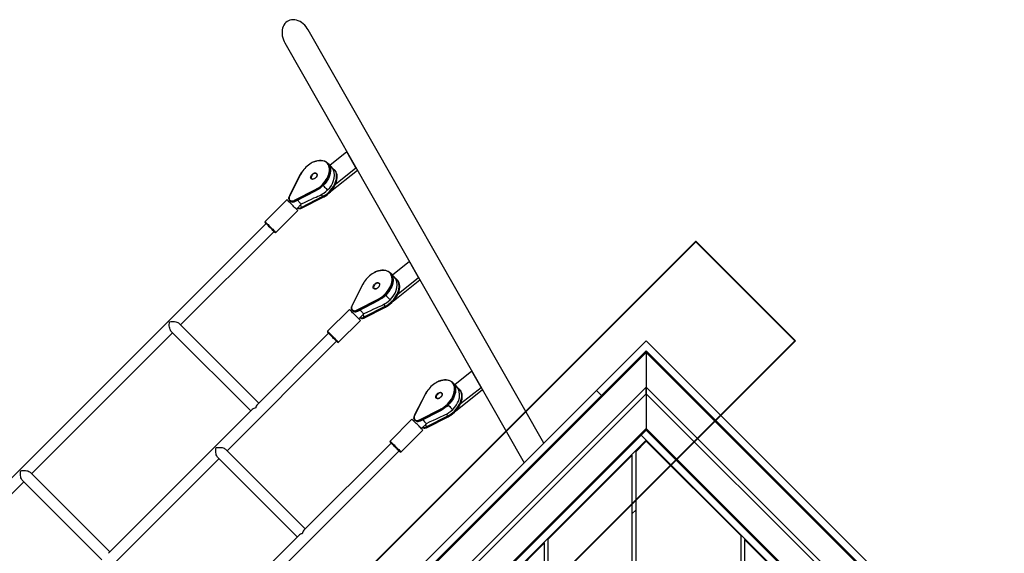
# Model space of a CAD drawing. Units: millimetres. Extents: x 35291 to 68978, y 160539 to 207391.
# Drawn here: x 53538 to 54941, y 168563 to 169323 of the extents above; entities that cross this region are included whole.
import ezdxf

# ---------------------------------------------------------------- set-up
doc = ezdxf.new("R2010")
doc.units = ezdxf.units.MM
doc.header["$MEASUREMENT"] = 0
doc.layers.add('HERNI_PRVEK', color=4, linetype='Continuous')
doc.layers.add('ZALOZENI', color=6, linetype='Continuous', lineweight=40)

msp = doc.modelspace()

# ---------------------------------------------------------------- linework, layer by layer
at = {"layer": 'HERNI_PRVEK'}
for p, q in [((54284.4635, 168719.4971), (53948.866, 169308.8134)), ((53915.8449, 169290.0089), (54256.6008, 168691.6344)), ((54004.081, 169134.8372), (53979.9442, 169115.6149)), ((54017.0741, 169112.0212), (54004.081, 169134.8372)), ((54004.081, 169134.8372), (54004.3815, 169134.5368)), ((53977.2783, 169118.3122), (53976.4658, 169119.1247)), ((53937.7401, 169102.5843), (53922.4895, 169072.7215)), ((53937.9145, 169102.6277), (53922.664, 169072.7648)), ((53960.9095, 169103.5684), (53960.8576, 169103.6185)), ((53980.7987, 169078.2664), (54019.0692, 169108.7448)), ((53986.7576, 169108.8329), (53985.9451, 169109.6455)), ((53987.9118, 169088.7965), (54017.0741, 169112.0212)), ((54017.0741, 169112.0212), (54017.3745, 169111.7208)), ((53929.5643, 169065.8645), (53959.4271, 169081.1151)), ((53959.7418, 169080.4822), (53929.879, 169065.2317)), ((53930.6915, 169064.4192), (53960.5544, 169079.6697)), ((53969.2211, 169071.0029), (53939.3583, 169055.7524)), ((53959.4271, 169081.1151), (53959.6236, 169081.2162)), ((53959.7418, 169080.4822), (53960.5544, 169079.6697)), ((53969.2211, 169071.0029), (53970.0337, 169070.1904)), ((53918.6792, 169066.6027), (53887.5665, 169035.4899)), ((53922.2646, 169065.9454), (53920.8005, 169064.4813)), ((53922.7257, 169065.3846), (53923.5382, 169064.5721)), ((53929.879, 169065.2317), (53928.8582, 169064.7735)), ((53929.879, 169065.2317), (53930.6915, 169064.4192)), ((53932.1142, 169053.1676), (53939.6639, 169060.7173)), ((53940.1708, 169054.9398), (53970.0337, 169070.1904)), ((53940.3543, 169054.8566), (53970.2172, 169070.1072)), ((53903.1229, 169019.9336), (53934.2356, 169051.0463)), ((53939.3583, 169055.7524), (53940.1708, 169054.9398)), ((53888.9807, 169032.6615), (53432.7485, 168576.4293)), ((53767.21, 168888.2634), (53900.2944, 169021.3478)), ((54093.1372, 168978.4529), (54069.0003, 168959.2304)), ((54106.1302, 168955.6368), (54093.1372, 168978.4529)), ((54093.1372, 168978.4529), (54093.4376, 168978.1525)), ((54066.3344, 168961.9278), (54065.5219, 168962.7403)), ((54026.7962, 168946.1999), (54011.5457, 168916.337)), ((54026.9706, 168946.2433), (54011.7201, 168916.3804)), ((54049.9656, 168947.184), (54049.9137, 168947.234)), ((54069.8548, 168921.8819), (54108.1254, 168952.3604)), ((54075.8137, 168952.4485), (54075.0012, 168953.261)), ((54076.9679, 168932.4121), (54106.1302, 168955.6368)), ((54106.1302, 168955.6368), (54106.4306, 168955.3364)), ((54018.6204, 168909.4802), (54048.4833, 168924.7307)), ((54048.798, 168924.0978), (54018.9351, 168908.8473)), ((54019.7476, 168908.0348), (54049.6105, 168923.2853)), ((54048.4833, 168924.7307), (54048.6797, 168924.8318)), ((54048.798, 168924.0978), (54049.6105, 168923.2853)), ((54007.7353, 168910.2183), (53976.6226, 168879.1055)), ((54011.3207, 168909.5609), (54009.8566, 168908.0969)), ((54011.7818, 168909.0002), (54012.5943, 168908.1877)), ((54018.9351, 168908.8473), (54017.9143, 168908.3891)), ((54018.9351, 168908.8473), (54019.7476, 168908.0348)), ((54021.1703, 168896.7832), (54028.72, 168904.3329)), ((54058.2773, 168914.6185), (54028.4144, 168899.368)), ((54029.2269, 168898.5555), (54059.0898, 168913.806)), ((54029.4104, 168898.4722), (54059.2733, 168913.7227)), ((54058.2773, 168914.6185), (54059.0898, 168913.806)), ((53878.6165, 168776.8568), (53765.1893, 168890.2841)), ((53992.179, 168863.5492), (54023.2917, 168894.6619)), ((54028.4144, 168899.368), (54029.2269, 168898.5555)), ((53555.0779, 168676.1313), (53755.8963, 168876.9496)), ((53753.8756, 168878.9704), (53867.3029, 168765.5431)), ((53978.0368, 168876.2771), (53876.5958, 168774.8361)), ((53833.3617, 168708.9746), (53989.3506, 168864.9634)), ((54430.5393, 168865.5728), (54359.8286, 168794.8621)), ((54850.5393, 168445.5728), (54430.5393, 168865.5728)), ((53480.5393, 167901.4307), (54430.5393, 168851.4307)), ((54430.5393, 168849.016), (53482.2468, 167900.7234)), ((54430.5393, 168851.4307), (54940.5393, 168341.4307)), ((54430.5393, 168849.016), (54430.5393, 168851.4307)), ((54430.5393, 168851.4307), (54430.5393, 168849.016)), ((54430.5393, 168849.016), (54430.5393, 168799.5185)), ((54938.8318, 168340.7234), (54430.5393, 168849.016)), ((54182.1933, 168822.0685), (54158.0564, 168802.846)), ((54195.1863, 168799.2524), (54182.1933, 168822.0685)), ((54182.1933, 168822.0685), (54182.4937, 168821.7681)), ((54155.3906, 168805.5434), (54154.578, 168806.3559)), ((53517.2467, 167886.226), (54430.5393, 168799.5185)), ((54359.8286, 168794.8621), (53570.5393, 168005.5728)), ((54139.0217, 168790.7996), (54138.9698, 168790.8497)), ((54158.9109, 168765.4975), (54197.1815, 168795.976)), ((54164.8699, 168796.0641), (54164.0573, 168796.8766)), ((54166.0241, 168776.0277), (54195.1863, 168799.2524)), ((54195.1863, 168799.2524), (54195.4868, 168798.952)), ((54359.8286, 168794.8621), (54366.8997, 168787.7911)), ((54430.5393, 168790.2058), (54430.5393, 168799.5185)), ((54430.5393, 168799.5185), (54430.5393, 168790.2058)), ((54430.5393, 168799.5185), (54903.8318, 168326.226)), ((54430.5393, 168790.2058), (53523.8318, 167883.4983)), ((54115.8523, 168789.8155), (54100.6018, 168759.9526)), ((54116.0268, 168789.859), (54100.7762, 168759.996)), ((54430.5393, 168790.2058), (54430.5393, 168740.7083)), ((54897.2467, 168323.4983), (54430.5393, 168790.2058)), ((53869.3235, 168767.5638), (53664.4638, 168562.7041)), ((54107.6765, 168753.0958), (54137.5394, 168768.3463)), ((54137.8541, 168767.7134), (54107.9912, 168752.4629)), ((54108.8037, 168751.6504), (54138.6666, 168766.9009)), ((54137.5394, 168768.3463), (54137.7358, 168768.4474)), ((54137.8541, 168767.7134), (54138.6666, 168766.9009)), ((54096.7914, 168753.8339), (54065.6787, 168722.7211)), ((54100.3768, 168753.1766), (54098.9128, 168751.7125)), ((54100.8379, 168752.6158), (54101.6504, 168751.8033)), ((54107.9912, 168752.4629), (54106.9705, 168752.0047)), ((54107.9912, 168752.4629), (54108.8037, 168751.6504)), ((54147.3334, 168758.2341), (54117.4705, 168742.9835)), ((54118.283, 168742.1711), (54148.1459, 168757.4216)), ((54118.4666, 168742.0878), (54148.3295, 168757.3383)), ((54147.3334, 168758.2341), (54148.1459, 168757.4216)), ((53558.8318, 167869.0009), (54430.5393, 168740.7083)), ((54430.5393, 168738.2936), (53560.5393, 167868.2936)), ((54081.2351, 168707.1648), (54112.3478, 168738.2775)), ((54110.2265, 168740.3988), (54117.7762, 168747.9485)), ((54117.4705, 168742.9835), (54118.283, 168742.1711)), ((54430.5393, 168738.2936), (54430.5393, 168740.7083)), ((54430.5393, 168740.7083), (54430.5393, 168738.2936)), ((54430.5393, 168740.7083), (54862.2467, 168309.0009)), ((54860.5393, 168308.2936), (54430.5393, 168738.2936)), ((53570.5393, 167864.1515), (54430.5393, 168724.1515)), ((54430.5393, 168722.5728), (54415.5393, 168707.5728)), ((54423.4682, 168731.2225), (54430.5393, 168724.1515)), ((54423.4682, 168731.2225), (54850.5393, 168304.1515)), ((54565.5393, 168587.5728), (54430.5393, 168722.5728)), ((53944.7682, 168597.568), (53831.341, 168710.9953)), ((53835.8738, 168466.0462), (54078.4067, 168708.579)), ((54067.093, 168719.8927), (53942.7476, 168595.5473)), ((54415.5393, 168707.5728), (54415.5393, 167366.5728)), ((53566.7824, 168442.3953), (53822.048, 168697.6608)), ((53820.0273, 168699.6815), (53933.4545, 168586.2543)), ((54410.5393, 168702.5729), (54290.5393, 168582.5728)), ((54410.5393, 167366.5728), (54410.5393, 168702.5729)), ((54472.1764, 168680.9358), (54472.9657, 168681.7251)), ((53444.0622, 168565.1156), (53543.7643, 168664.8176)), ((53541.7435, 168666.8383), (53655.1708, 168553.4111)), ((53666.4845, 168564.7248), (53553.0573, 168678.1521)), ((54410.5393, 168619.2987), (54415.5393, 168624.2987)), ((53935.4753, 168588.275), (53678.189, 168330.9888)), ((54290.5393, 168582.5728), (54290.5393, 167366.5728)), ((54565.5393, 167366.5728), (54565.5393, 168587.5728)), ((54690.5393, 168462.5728), (54570.5393, 168582.5728)), ((54570.5393, 168582.5728), (54570.5393, 167366.5728)), ((54285.5393, 168577.5729), (54135.5393, 168427.5728)), ((54285.5393, 167366.5728), (54285.5393, 168577.5729))]:
    msp.add_line(p, q, dxfattribs=at)
at = {"layer": 'HERNI_PRVEK', "flags": 128}
for points in [[(53948.866, 169308.8134), (53947.6941, 169310.7196), (53945.9448, 169313.1197), (53944.0047, 169315.3274), (53941.9012, 169317.3116), (53939.6636, 169319.0447), (53937.3234, 169320.502), (53934.9135, 169321.6632), (53932.4677, 169322.5122), (53930.0203, 169323.0369), (53927.6057, 169323.2298), (53925.2577, 169323.0884), (53923.0094, 169322.6146), (53920.8923, 169321.8152), (53918.9362, 169320.7012), (53917.1683, 169319.2883), (53915.6137, 169317.5964), (53914.2941, 169315.6492), (53913.2281, 169313.4741), (53912.4305, 169311.1016), (53911.9126, 169308.565), (53911.6818, 169305.8998), (53911.7411, 169303.1436), (53912.0898, 169300.335), (53912.723, 169297.5135), (53913.6318, 169294.7185), (53914.8035, 169291.9894), (53915.8449, 169290.0089)], [(53979.3719, 169110.0485), (53979.3537, 169110.5023), (53979.0806, 169112.7338), (53978.5099, 169114.7971), (53977.6493, 169116.664), (53976.5105, 169118.3095), (53975.1089, 169119.711), (53973.4634, 169120.8498), (53971.5965, 169121.7105), (53969.5333, 169122.2812), (53967.3017, 169122.5543), (53964.9321, 169122.5261), (53962.4564, 169122.197), (53959.9083, 169121.5714), (53957.3221, 169120.6579), (53954.7331, 169119.4688), (53953.1023, 169118.5771)], [(53958.2154, 169121.0147), (53960.232, 169121.7019), (53962.8283, 169122.3392), (53965.3506, 169122.6746), (53967.765, 169122.7033), (53970.0386, 169122.425), (53972.1408, 169121.8435), (53974.0429, 169120.9666), (53975.7194, 169119.8064), (53977.1475, 169118.3784), (53978.3078, 169116.7019), (53979.1846, 169114.7997), (53979.7661, 169112.6976), (53980.0444, 169110.4239), (53980.0156, 169108.0095), (53979.6803, 169105.4872), (53979.043, 169102.8909), (53978.8594, 169102.3022)], [(53977.2783, 169118.3122), (53977.96, 169117.5658), (53979.1203, 169115.8894), (53979.9971, 169113.9872), (53980.5786, 169111.885), (53980.8569, 169109.6114), (53980.8282, 169107.197), (53980.4929, 169104.6747), (53979.8555, 169102.0784), (53978.9247, 169099.4435), (53977.7131, 169096.8055), (53976.2371, 169094.2003), (53974.5166, 169091.6631), (53972.5751, 169089.2281), (53970.4387, 169086.9285), (53968.1363, 169084.7953), (53965.6993, 169082.8575), (53963.1605, 169081.1412), (53960.5544, 169079.6697)], [(53976.723, 169080.5051), (53979.6838, 169083.7896), (53981.9486, 169086.9447), (53983.5988, 169089.8447), (53984.7585, 169092.4245), (53986.1913, 169097.2717), (53986.6227, 169101.7725), (53986.1318, 169106.0655), (53984.5937, 169110.2358), (53982.1175, 169113.7258), (53980.6141, 169115.1381), (53978.7819, 169116.4418), (53978.4736, 169116.5999)], [(53939.6857, 169105.8908), (53939.1378, 169105.07), (53937.7401, 169102.5843)], [(53939.8212, 169105.913), (53939.3587, 169105.1856), (53937.9145, 169102.6277)], [(53953.214, 169096.4145), (53952.6995, 169097.1942), (53952.4851, 169098.1855), (53952.5854, 169099.3213), (53952.9936, 169100.524), (53953.6818, 169101.7117), (53954.6032, 169102.8036), (53955.695, 169103.7249), (53956.8827, 169104.4131), (53958.0854, 169104.8213), (53959.2212, 169104.9217), (53960.2126, 169104.7072), (53960.9922, 169104.1927), (53961.5067, 169103.4132), (53961.7211, 169102.4217), (53961.6207, 169101.286), (53961.2126, 169100.0833), (53960.5243, 169098.8955), (53959.6029, 169097.8038), (53958.5112, 169096.8824), (53957.3235, 169096.1942), (53956.1208, 169095.7859), (53954.985, 169095.6857), (53953.9935, 169095.9001), (53953.214, 169096.4145)], [(53960.8576, 169103.6185), (53960.5671, 169103.8449), (53959.7113, 169104.181), (53958.6823, 169104.2096), (53957.5562, 169103.9283), (53956.4165, 169103.3582), (53955.3479, 169102.5414), (53954.4295, 169101.5386), (53953.7295, 169100.424), (53953.2998, 169099.2806), (53953.1723, 169098.1928), (53953.3564, 169097.2415), (53953.8384, 169096.4973)], [(53960.8576, 169103.6032), (53961.2651, 169103.0641), (53961.4728, 169102.3431), (53961.4555, 169101.408), (53961.1844, 169100.3918), (53960.6745, 169099.353), (53959.9549, 169098.3573), (53959.1418, 169097.5415)], [(53959.6236, 169081.2162), (53961.985, 169082.5593), (53964.4768, 169084.2439), (53966.8687, 169086.1458), (53969.1284, 169088.2395), (53971.2253, 169090.4965), (53973.1309, 169092.8864), (53974.8194, 169095.3767), (53976.2681, 169097.9336), (53977.4573, 169100.5227), (53978.3709, 169103.1089), (53978.9964, 169105.6571), (53979.3255, 169108.1327), (53979.3719, 169110.0485)], [(53969.2211, 169071.0029), (53971.8273, 169072.4743), (53974.3661, 169074.1907), (53976.8031, 169076.1286), (53979.1055, 169078.2617), (53981.2419, 169080.5614), (53983.1834, 169082.9962), (53984.9039, 169085.5336), (53986.3799, 169088.1388), (53987.5915, 169090.7768), (53988.5223, 169093.4117), (53989.1596, 169096.0079), (53989.495, 169098.5303), (53989.5237, 169100.9446), (53989.2454, 169103.2182), (53988.6639, 169105.3204), (53987.7871, 169107.2225), (53986.6268, 169108.8991), (53985.1988, 169110.3271), (53984.2155, 169111.0604)], [(53989.2995, 169092.4823), (53989.3348, 169092.5991), (53989.9722, 169095.1954), (53990.3075, 169097.7177), (53990.3362, 169100.1321), (53990.0579, 169102.4058), (53989.4764, 169104.5079), (53988.5996, 169106.41), (53987.4393, 169108.0866), (53986.7576, 169108.8329)], [(53959.1418, 169097.5415), (53959.0688, 169097.4683), (53958.0736, 169096.7443), (53957.0375, 169096.231), (53956.0325, 169095.9564), (53955.1275, 169095.9265), (53954.3767, 169096.1256), (53953.8384, 169096.4973)], [(53988.8807, 169090.8864), (53989.2915, 169092.0095), (53989.3617, 169092.2743)], [(53922.664, 169072.7648), (53922.0186, 169071.1904), (53921.7035, 169069.6562), (53921.7338, 169068.2368), (53922.1082, 169067.0011), (53922.8084, 169066.009), (53923.8005, 169065.3088), (53925.0362, 169064.9344), (53926.4556, 169064.9041), (53927.9898, 169065.2192), (53929.5643, 169065.8645)], [(53922.4895, 169072.7215), (53922.1393, 169071.9672), (53921.7542, 169070.8044)], [(53939.5736, 169060.6551), (53944.7674, 169063.1159), (53949.3495, 169065.3009), (53953.593, 169067.3582), (53957.2565, 169069.1075), (53960.1887, 169070.4424), (53962.5474, 169071.4742), (53964.6113, 169072.4013), (53966.4349, 169073.2714), (53968.6194, 169074.4272), (53971.2475, 169076.0762), (53974.1046, 169078.2722), (53976.7218, 169080.5043)], [(53970.2172, 169070.1072), (53971.5018, 169070.7972), (53973.626, 169072.1039)], [(53934.2356, 169051.0463), (53934.234, 169051.0478), (53934.0813, 169051.2005), (53933.6836, 169051.5982), (53933.0536, 169052.2282), (53932.2117, 169053.0702), (53931.1847, 169054.0971), (53930.0059, 169055.276), (53928.7129, 169056.5689), (53927.3475, 169057.9343), (53925.9535, 169059.3283), (53924.5757, 169060.7062), (53923.2583, 169062.0235), (53922.0438, 169063.2381), (53920.9711, 169064.3108), (53920.0748, 169065.2071), (53919.3836, 169065.8983), (53918.9197, 169066.3621), (53918.6982, 169066.5837), (53918.6792, 169066.6027)], [(53928.8582, 169064.7735), (53928.3629, 169064.5964), (53926.876, 169064.2484), (53925.4781, 169064.2015), (53924.2252, 169064.4577), (53923.1676, 169065.0068), (53922.3478, 169065.8265), (53921.7988, 169066.8841), (53921.5426, 169068.137), (53921.5895, 169069.535), (53921.8062, 169070.5852)], [(53923.5382, 169064.5721), (53923.9801, 169064.1942), (53925.0376, 169063.6452), (53926.2906, 169063.389), (53927.6886, 169063.4359), (53929.1754, 169063.7839), (53930.6915, 169064.4192)], [(53933.9192, 169066.0675), (53934.5868, 169065.1683), (53935.4581, 169064.0697), (53936.3128, 169063.0755), (53937.1233, 169062.218), (53937.8634, 169061.5249), (53938.5093, 169061.0184), (53939.0401, 169060.715), (53939.4386, 169060.6244), (53939.5692, 169060.6532)], [(53970.0337, 169070.1904), (53970.0857, 169070.1445), (53970.134, 169070.1143), (53970.1768, 169070.101), (53970.2123, 169070.1049), (53970.2172, 169070.1071)], [(53938.2746, 169054.189), (53938.6547, 169054.3046), (53940.1708, 169054.9398)], [(53940.3543, 169054.8566), (53940.3495, 169054.8544), (53940.3139, 169054.8504), (53940.2711, 169054.8638), (53940.2228, 169054.894), (53940.1708, 169054.9398)], [(53887.5665, 169035.4899), (53887.5689, 169035.4875), (53887.7285, 169035.3279), (53888.1329, 169034.9236), (53888.7691, 169034.2874), (53889.6166, 169033.4399), (53890.6482, 169032.4083), (53891.8308, 169031.2257), (53893.1263, 169029.9302), (53894.4931, 169028.5633), (53895.8873, 169027.1692), (53897.264, 169025.7924), (53898.5791, 169024.4774), (53899.7902, 169023.2663), (53900.8584, 169022.1981), (53901.7494, 169021.3071), (53902.4346, 169020.6219), (53902.8918, 169020.1646), (53903.1065, 169019.9499), (53903.1229, 169019.9336)], [(53901.7086, 169019.9336), (53901.7077, 169019.9345), (53901.5588, 169020.0835), (53901.1596, 169020.4826), (53900.5248, 169021.1175), (53899.6771, 169021.9652), (53898.6473, 169022.995), (53897.4726, 169024.1697), (53896.1954, 169025.4469), (53894.8619, 169026.7803), (53893.5203, 169028.1219), (53892.2192, 169029.4231), (53891.0053, 169030.6369), (53889.9228, 169031.7194), (53889.0107, 169032.6315), (53888.3019, 169033.3403), (53887.8222, 169033.8201), (53887.5888, 169034.0535), (53887.5665, 169034.0757)], [(54068.4281, 168953.6641), (54068.4098, 168954.1179), (54068.1367, 168956.3495), (54067.566, 168958.4127), (54066.7054, 168960.2796), (54065.5666, 168961.9251), (54064.165, 168963.3267), (54062.5195, 168964.4655), (54060.6526, 168965.326), (54058.5894, 168965.8968), (54056.3578, 168966.1699), (54053.9882, 168966.1417), (54051.5125, 168965.8126), (54048.9644, 168965.187), (54046.3783, 168964.2735), (54043.7892, 168963.0843), (54042.1584, 168962.1927)], [(54047.2715, 168964.6302), (54049.2882, 168965.3175), (54051.8844, 168965.9549), (54054.4068, 168966.2901), (54056.8211, 168966.3189), (54059.0948, 168966.0406), (54061.1969, 168965.4591), (54063.0991, 168964.5823), (54064.7756, 168963.422), (54066.2036, 168961.994), (54067.3639, 168960.3175), (54068.2407, 168958.4153), (54068.8222, 168956.3132), (54069.1005, 168954.0395), (54069.0718, 168951.6251), (54068.7365, 168949.1028), (54068.0991, 168946.5066), (54067.9155, 168945.9178)], [(54066.3344, 168961.9278), (54067.0161, 168961.1814), (54068.1764, 168959.505), (54069.0532, 168957.6028), (54069.6347, 168955.5006), (54069.913, 168953.227), (54069.8843, 168950.8127), (54069.549, 168948.2903), (54068.9116, 168945.6941), (54067.9808, 168943.0591), (54066.7692, 168940.4212), (54065.2932, 168937.8159), (54063.5728, 168935.2787), (54061.6312, 168932.8437), (54059.4948, 168930.5441), (54057.1924, 168928.4109), (54054.7554, 168926.4731), (54052.2166, 168924.7568), (54049.6105, 168923.2853)], [(54065.7791, 168924.1206), (54068.7399, 168927.4052), (54071.0047, 168930.5603), (54072.6549, 168933.4603), (54073.8146, 168936.0401), (54075.2474, 168940.8872), (54075.6788, 168945.3881), (54075.1879, 168949.6811), (54073.6498, 168953.8514), (54071.1736, 168957.3413), (54069.6702, 168958.7537), (54067.8381, 168960.0574), (54067.5297, 168960.2154)], [(54028.7418, 168949.5064), (54028.1939, 168948.6856), (54026.7962, 168946.1999)], [(54028.8773, 168949.5287), (54028.4148, 168948.8012), (54026.9706, 168946.2433)], [(54042.2701, 168940.0302), (54041.7556, 168940.8097), (54041.5412, 168941.8012), (54041.6415, 168942.9369), (54042.0497, 168944.1397), (54042.738, 168945.3274), (54043.6593, 168946.4191), (54044.7511, 168947.3405), (54045.9388, 168948.0288), (54047.1415, 168948.4369), (54048.2773, 168948.5373), (54049.2687, 168948.3229), (54050.0483, 168947.8084), (54050.5628, 168947.0288), (54050.7772, 168946.0374), (54050.6768, 168944.9016), (54050.2687, 168943.6989), (54049.5804, 168942.5112), (54048.6591, 168941.4194), (54047.5673, 168940.498), (54046.3796, 168939.8098), (54045.1769, 168939.4016), (54044.0411, 168939.3013), (54043.0496, 168939.5157), (54042.2701, 168940.0302)], [(54049.9137, 168947.234), (54049.6232, 168947.4605), (54048.7675, 168947.7967), (54047.7384, 168947.8252), (54046.6123, 168947.5439), (54045.4726, 168946.9738), (54044.404, 168946.157), (54043.4856, 168945.1542), (54042.7856, 168944.0397), (54042.3559, 168942.8962), (54042.2284, 168941.8084), (54042.4125, 168940.8571), (54042.8945, 168940.1129)], [(54049.9138, 168947.2188), (54050.3212, 168946.6797), (54050.5289, 168945.9586), (54050.5116, 168945.0236), (54050.2405, 168944.0074), (54049.7307, 168942.9686), (54049.011, 168941.9729), (54048.1979, 168941.1572)], [(54048.6797, 168924.8318), (54051.0412, 168926.1749), (54053.5329, 168927.8595), (54055.9248, 168929.7614), (54058.1845, 168931.8551), (54060.2814, 168934.1121), (54062.187, 168936.5019), (54063.8756, 168938.9922), (54065.3243, 168941.5493), (54066.5134, 168944.1384), (54067.427, 168946.7245), (54068.0525, 168949.2726), (54068.3816, 168951.7483), (54068.4281, 168953.6641)], [(54058.2773, 168914.6185), (54060.8834, 168916.09), (54063.4222, 168917.8062), (54065.8593, 168919.7441), (54068.1616, 168921.8773), (54070.298, 168924.177), (54072.2395, 168926.6119), (54073.96, 168929.1491), (54075.436, 168931.7544), (54076.6476, 168934.3923), (54077.5784, 168937.0272), (54078.2158, 168939.6234), (54078.5511, 168942.1459), (54078.5798, 168944.5602), (54078.3015, 168946.8338), (54077.72, 168948.936), (54076.8432, 168950.8382), (54075.6829, 168952.5146), (54074.2549, 168953.9427), (54073.2716, 168954.6759)], [(54078.3556, 168936.0979), (54078.3909, 168936.2147), (54079.0283, 168938.811), (54079.3636, 168941.3333), (54079.3923, 168943.7477), (54079.114, 168946.0213), (54078.5325, 168948.1235), (54077.6557, 168950.0256), (54076.4954, 168951.7021), (54075.8137, 168952.4485)], [(54048.1979, 168941.1572), (54048.1249, 168941.084), (54047.1297, 168940.3599), (54046.0936, 168939.8465), (54045.0886, 168939.572), (54044.1836, 168939.5421), (54043.4328, 168939.7412), (54042.8945, 168940.1129)], [(54077.9368, 168934.502), (54078.3476, 168935.6252), (54078.4178, 168935.8899)], [(54028.6297, 168904.2707), (54033.8235, 168906.7315), (54038.4057, 168908.9165), (54042.6491, 168910.9738), (54046.3126, 168912.7232), (54049.2448, 168914.058), (54051.6036, 168915.0898), (54053.6674, 168916.0169), (54055.491, 168916.887), (54057.6755, 168918.0429), (54060.3036, 168919.6918), (54063.1607, 168921.8878), (54065.7779, 168924.1199)], [(54023.2917, 168894.6619), (54023.2901, 168894.6634), (54023.1374, 168894.8161), (54022.7397, 168895.2138), (54022.1098, 168895.8438), (54021.2678, 168896.6858), (54020.2409, 168897.7127), (54019.062, 168898.8916), (54017.7691, 168900.1845), (54016.4036, 168901.5499), (54015.0096, 168902.9439), (54013.6318, 168904.3218), (54012.3144, 168905.6391), (54011.0999, 168906.8536), (54010.0272, 168907.9264), (54009.1309, 168908.8227), (54008.4397, 168909.5139), (54007.9758, 168909.9777), (54007.7543, 168910.1993), (54007.7353, 168910.2183)], [(54017.9143, 168908.3891), (54017.419, 168908.212), (54015.9322, 168907.8639), (54014.5342, 168907.8171), (54013.2813, 168908.0733), (54012.2237, 168908.6224), (54011.4039, 168909.4421), (54010.8549, 168910.4997), (54010.5987, 168911.7526), (54010.6456, 168913.1506), (54010.8623, 168914.2008)], [(54011.7201, 168916.3804), (54011.0747, 168914.806), (54010.7596, 168913.2719), (54010.7899, 168911.8524), (54011.1643, 168910.6167), (54011.8645, 168909.6246), (54012.8566, 168908.9244), (54014.0924, 168908.55), (54015.5118, 168908.5197), (54017.0459, 168908.8348), (54018.6204, 168909.4802)], [(54011.5457, 168916.337), (54011.1954, 168915.5828), (54010.8103, 168914.42)], [(54012.5943, 168908.1877), (54013.0362, 168907.8098), (54014.0938, 168907.2608), (54015.3467, 168907.0046), (54016.7447, 168907.0515), (54018.2315, 168907.3995), (54019.7476, 168908.0348)], [(54022.9753, 168909.6831), (54023.6429, 168908.7839), (54024.5142, 168907.6852), (54025.3689, 168906.6911), (54026.1794, 168905.8337), (54026.9195, 168905.1405), (54027.5654, 168904.634), (54028.0962, 168904.3306), (54028.4947, 168904.24), (54028.6253, 168904.2688)], [(54059.0898, 168913.806), (54059.1418, 168913.7601), (54059.1901, 168913.7299), (54059.2329, 168913.7165), (54059.2684, 168913.7205), (54059.2733, 168913.7227)], [(54059.2733, 168913.7227), (54060.5579, 168914.4128), (54062.6821, 168915.7195)], [(53753.8756, 168878.9704), (53753.4844, 168879.4098), (53752.7668, 168880.511), (53752.1559, 168881.8762), (53751.6723, 168883.4588), (53751.3325, 168885.2051), (53751.1482, 168887.0555), (53751.1255, 168888.9471), (53751.2654, 168890.8154), (53751.5629, 168892.5968)], [(53751.5629, 168892.5968), (53753.2424, 168892.8818), (53755.0026, 168893.0266), (53756.7899, 168893.0266), (53758.5501, 168892.8818), (53760.2297, 168892.5968), (53761.7775, 168892.1801), (53763.1467, 168891.6443), (53764.2956, 168891.0058), (53765.1893, 168890.2841)], [(54027.3308, 168897.8046), (54027.7108, 168897.9202), (54029.2269, 168898.5555)], [(54029.4104, 168898.4722), (54029.4056, 168898.47), (54029.37, 168898.466), (54029.3272, 168898.4794), (54029.2789, 168898.5096), (54029.2269, 168898.5555)], [(53976.6226, 168879.1055), (53976.6251, 168879.1032), (53976.7846, 168878.9435), (53977.189, 168878.5392), (53977.8252, 168877.903), (53978.6727, 168877.0555), (53979.7043, 168876.0239), (53980.8869, 168874.8413), (53982.1824, 168873.5458), (53983.5492, 168872.179), (53984.9434, 168870.7848), (53986.3201, 168869.408), (53987.6352, 168868.093), (53988.8463, 168866.8819), (53989.9145, 168865.8137), (53990.8055, 168864.9227), (53991.4907, 168864.2375), (53991.9479, 168863.7802), (53992.1626, 168863.5655), (53992.179, 168863.5492)], [(53990.7648, 168863.5492), (53990.7639, 168863.5501), (53990.6149, 168863.6991), (53990.2157, 168864.0982), (53989.5809, 168864.7331), (53988.7332, 168865.5808), (53987.7034, 168866.6106), (53986.5287, 168867.7852), (53985.2515, 168869.0625), (53983.918, 168870.3959), (53982.5765, 168871.7375), (53981.2753, 168873.0387), (53980.0614, 168874.2525), (53978.9789, 168875.335), (53978.0668, 168876.2471), (53977.3581, 168876.9559), (53976.8783, 168877.4357), (53976.6449, 168877.6691), (53976.6226, 168877.6914)], [(54157.4842, 168797.2797), (54157.4659, 168797.7335), (54157.1928, 168799.9651), (54156.6221, 168802.0283), (54155.7615, 168803.8952), (54154.6227, 168805.5407), (54153.2211, 168806.9423), (54151.5757, 168808.0811), (54149.7087, 168808.9416), (54147.6455, 168809.5123), (54145.414, 168809.7855), (54143.0443, 168809.7573), (54140.5687, 168809.4282), (54138.0205, 168808.8026), (54135.4344, 168807.8891), (54132.8453, 168806.7), (54131.2146, 168805.8083)], [(54136.3276, 168808.2459), (54138.3443, 168808.9331), (54140.9405, 168809.5705), (54143.4629, 168809.9057), (54145.8772, 168809.9345), (54148.1509, 168809.6562), (54150.253, 168809.0747), (54152.1552, 168808.1979), (54153.8317, 168807.0376), (54155.2597, 168805.6096), (54156.42, 168803.9331), (54157.2968, 168802.0309), (54157.8783, 168799.9288), (54158.1566, 168797.6551), (54158.1279, 168795.2407), (54157.7926, 168792.7184), (54157.1552, 168790.1222), (54156.9716, 168789.5333)], [(54155.3906, 168805.5434), (54156.0722, 168804.797), (54157.2325, 168803.1206), (54158.1094, 168801.2184), (54158.6908, 168799.1162), (54158.9691, 168796.8426), (54158.9404, 168794.4283), (54158.6051, 168791.9058), (54157.9677, 168789.3097), (54157.0369, 168786.6747), (54155.8253, 168784.0368), (54154.3493, 168781.4315), (54152.6289, 168778.8943), (54150.6873, 168776.4593), (54148.5509, 168774.1597), (54146.2486, 168772.0265), (54143.8115, 168770.0886), (54141.2727, 168768.3724), (54138.6666, 168766.9009)], [(54117.798, 168793.122), (54117.25, 168792.3011), (54115.8523, 168789.8155)], [(54117.9334, 168793.1443), (54117.471, 168792.4168), (54116.0268, 168789.859)], [(54131.3262, 168783.6458), (54130.8117, 168784.4253), (54130.5973, 168785.4168), (54130.6977, 168786.5525), (54131.1058, 168787.7553), (54131.7941, 168788.943), (54132.7155, 168790.0347), (54133.8072, 168790.9561), (54134.9949, 168791.6444), (54136.1977, 168792.0525), (54137.3334, 168792.1529), (54138.3249, 168791.9385), (54139.1044, 168791.4239), (54139.6189, 168790.6444), (54139.8333, 168789.653), (54139.733, 168788.5172), (54139.3248, 168787.3144), (54138.6366, 168786.1268), (54137.7152, 168785.035), (54136.6234, 168784.1136), (54135.4357, 168783.4254), (54134.233, 168783.0172), (54133.0972, 168782.9169), (54132.1058, 168783.1313), (54131.3262, 168783.6458)], [(54138.9698, 168790.8497), (54138.6793, 168791.0761), (54137.8236, 168791.4123), (54136.7945, 168791.4408), (54135.6684, 168791.1595), (54134.5288, 168790.5894), (54133.4601, 168789.7726), (54132.5418, 168788.7698), (54131.8418, 168787.6553), (54131.4121, 168786.5117), (54131.2845, 168785.424), (54131.4686, 168784.4727), (54131.9506, 168783.7285)], [(54138.9699, 168790.8344), (54139.3774, 168790.2953), (54139.585, 168789.5742), (54139.5678, 168788.6392), (54139.2966, 168787.623), (54138.7868, 168786.5842), (54138.0671, 168785.5885), (54137.254, 168784.7728)], [(54137.7358, 168768.4474), (54140.0973, 168769.7905), (54142.589, 168771.475), (54144.981, 168773.377), (54147.2406, 168775.4707), (54149.3375, 168777.7278), (54151.2431, 168780.1176), (54152.9317, 168782.6079), (54154.3804, 168785.1649), (54155.5695, 168787.754), (54156.4831, 168790.3401), (54157.1087, 168792.8882), (54157.4377, 168795.3639), (54157.4842, 168797.2797)], [(54147.3334, 168758.2341), (54149.9395, 168759.7056), (54152.4783, 168761.4218), (54154.9154, 168763.3597), (54157.2177, 168765.4929), (54159.3541, 168767.7926), (54161.2957, 168770.2275), (54163.0161, 168772.7647), (54164.4921, 168775.37), (54165.7037, 168778.008), (54166.6345, 168780.6428), (54167.2719, 168783.2391), (54167.6072, 168785.7614), (54167.6359, 168788.1758), (54167.3576, 168790.4494), (54166.7761, 168792.5515), (54165.8993, 168794.4538), (54164.739, 168796.1302), (54163.311, 168797.5583), (54162.3277, 168798.2915)], [(54154.8352, 168767.7362), (54157.7961, 168771.0208), (54160.0608, 168774.1759), (54161.711, 168777.0759), (54162.8708, 168779.6557), (54164.3035, 168784.5028), (54164.7349, 168789.0038), (54164.244, 168793.2967), (54162.7059, 168797.467), (54160.2297, 168800.957), (54158.7263, 168802.3694), (54156.8942, 168803.673), (54156.5858, 168803.8311)], [(54167.4117, 168779.7135), (54167.447, 168779.8304), (54168.0844, 168782.4266), (54168.4197, 168784.9489), (54168.4484, 168787.3633), (54168.1701, 168789.6369), (54167.5887, 168791.7391), (54166.7118, 168793.6412), (54165.5515, 168795.3177), (54164.8699, 168796.0641)], [(54137.254, 168784.7728), (54137.181, 168784.6996), (54136.1858, 168783.9755), (54135.1497, 168783.4622), (54134.1447, 168783.1876), (54133.2398, 168783.1577), (54132.4889, 168783.3568), (54131.9506, 168783.7285)], [(54166.9929, 168778.1176), (54167.4037, 168779.2408), (54167.474, 168779.5055)], [(54117.6858, 168747.8863), (54122.8797, 168750.3471), (54127.4618, 168752.5321), (54131.7052, 168754.5894), (54135.3687, 168756.3387), (54138.3009, 168757.6736), (54140.6597, 168758.7053), (54142.7235, 168759.6325), (54144.5471, 168760.5025), (54146.7316, 168761.6585), (54149.3597, 168763.3074), (54152.2168, 168765.5034), (54154.8341, 168767.7355)], [(54112.3478, 168738.2775), (54112.3463, 168738.2791), (54112.1936, 168738.4317), (54111.7959, 168738.8295), (54111.1659, 168739.4594), (54110.3239, 168740.3014), (54109.297, 168741.3283), (54108.1181, 168742.5072), (54106.8252, 168743.8001), (54105.4598, 168745.1655), (54104.0657, 168746.5595), (54102.6879, 168747.9374), (54101.3706, 168749.2547), (54100.156, 168750.4692), (54099.0834, 168751.5419), (54098.187, 168752.4383), (54097.4958, 168753.1295), (54097.032, 168753.5933), (54096.8104, 168753.8149), (54096.7914, 168753.8339)], [(54106.9705, 168752.0047), (54106.4751, 168751.8276), (54104.9883, 168751.4795), (54103.5903, 168751.4327), (54102.3374, 168751.6889), (54101.2798, 168752.2379), (54100.4601, 168753.0577), (54099.9111, 168754.1153), (54099.6548, 168755.3682), (54099.7017, 168756.7662), (54099.9185, 168757.8164)], [(54100.7762, 168759.996), (54100.1309, 168758.4216), (54099.8157, 168756.8875), (54099.846, 168755.468), (54100.2204, 168754.2323), (54100.9206, 168753.2402), (54101.9127, 168752.54), (54103.1485, 168752.1656), (54104.5679, 168752.1352), (54106.1021, 168752.4504), (54107.6765, 168753.0958)], [(54100.6018, 168759.9526), (54100.2515, 168759.1984), (54099.8664, 168758.0356)], [(54101.6504, 168751.8033), (54102.0924, 168751.4254), (54103.1499, 168750.8764), (54104.4028, 168750.6202), (54105.8008, 168750.6671), (54107.2877, 168751.0151), (54108.8037, 168751.6504)], [(54112.0314, 168753.2987), (54112.699, 168752.3995), (54113.5703, 168751.3008), (54114.425, 168750.3068), (54115.2355, 168749.4493), (54115.9756, 168748.7561), (54116.6215, 168748.2496), (54117.1523, 168747.9462), (54117.5508, 168747.8556), (54117.6814, 168747.8844)], [(54148.1459, 168757.4216), (54148.1979, 168757.3757), (54148.2462, 168757.3455), (54148.289, 168757.3321), (54148.3246, 168757.3361), (54148.3294, 168757.3383)], [(54148.3295, 168757.3383), (54149.614, 168758.0284), (54151.7382, 168759.3351)], [(54116.3869, 168741.4202), (54116.767, 168741.5358), (54118.283, 168742.1711)], [(54118.4666, 168742.0878), (54118.4617, 168742.0856), (54118.4261, 168742.0816), (54118.3833, 168742.095), (54118.335, 168742.1252), (54118.283, 168742.1711)], [(54065.6787, 168722.7211), (54065.6812, 168722.7187), (54065.8407, 168722.5591), (54066.2451, 168722.1548), (54066.8813, 168721.5186), (54067.7288, 168720.6711), (54068.7604, 168719.6394), (54069.943, 168718.4569), (54071.2385, 168717.1614), (54072.6053, 168715.7946), (54073.9995, 168714.4004), (54075.3762, 168713.0236), (54076.6913, 168711.7086), (54077.9024, 168710.4975), (54078.9706, 168709.4293), (54079.8616, 168708.5383), (54080.5468, 168707.8531), (54081.004, 168707.3958), (54081.2187, 168707.1811), (54081.2351, 168707.1648)], [(54079.8209, 168707.1648), (54079.82, 168707.1657), (54079.671, 168707.3147), (54079.2718, 168707.7138), (54078.637, 168708.3487), (54077.7893, 168709.1964), (54076.7595, 168710.2261), (54075.5848, 168711.4008), (54074.3076, 168712.678), (54072.9742, 168714.0115), (54071.6326, 168715.3531), (54070.3314, 168716.6543), (54069.1176, 168717.8681), (54068.035, 168718.9507), (54067.1229, 168719.8627), (54066.4142, 168720.5715), (54065.9344, 168721.0512), (54065.701, 168721.2847), (54065.6787, 168721.3069)], [(53820.0273, 168699.6815), (53819.3055, 168700.5752), (53818.6671, 168701.7241), (53818.1313, 168703.0933), (53817.7146, 168704.6412), (53817.4296, 168706.3207), (53817.2848, 168708.0809), (53817.2848, 168709.8682), (53817.4296, 168711.6284), (53817.7146, 168713.3079)], [(53817.7146, 168713.3079), (53819.3941, 168713.593), (53821.1543, 168713.7378), (53822.9417, 168713.7378), (53824.7019, 168713.593), (53826.3814, 168713.3079), (53827.9293, 168712.8913), (53829.2985, 168712.3555), (53830.4473, 168711.717), (53831.341, 168710.9953)], [(53541.7435, 168666.8383), (53541.0218, 168667.732), (53540.3833, 168668.8808), (53539.8476, 168670.25), (53539.4308, 168671.798), (53539.1458, 168673.4775), (53539.0011, 168675.2377), (53539.0011, 168677.025), (53539.1458, 168678.7852), (53539.4308, 168680.4647)], [(53539.4308, 168680.4647), (53541.1104, 168680.7498), (53542.8706, 168680.8945), (53544.6579, 168680.8945), (53546.4181, 168680.7498), (53548.0976, 168680.4647), (53549.6455, 168680.048), (53551.0147, 168679.5123), (53552.1636, 168678.8738), (53553.0573, 168678.1521)]]:
    msp.add_lwpolyline(points, dxfattribs=at)
at = {"layer": 'HERNI_PRVEK'}
for centre, radius, start, end in [((53973.5005, 169083.8889), 40.2413, 120.4573488, 146.817825), ((53966.9386, 169096.2331), 26.3962, 109.7338622, 121.0096048), ((53937.8612, 169102.4696), 0.1669, 71.3785893, 136.5556802), ((53941.8931, 169115.4052), 39.2198, 297.070981, 340.482617), ((53952.263, 169105.0199), 39.1011, 297.0314742, 341.2979258), ((54070.8945, 169178.1222), 135.7853, 222.2123345, 224.8223622), ((53952.535, 169104.8222), 38.8105, 303.365192, 338.3848391), ((53922.6107, 169072.6069), 0.1667, 71.3546339, 136.6441726), ((53960.6404, 169081.3237), 1.2311, 189.7549606, 223.120163), ((53954.0737, 169068.7982), 15.307, 8.2812583, 20.8592106), ((53982.2455, 169088.9476), 10.0756, 220.4880293, 236.4887969), ((53930.7766, 169066.0728), 1.2301, 189.7461949, 223.137558), ((53923.8438, 169053.4678), 15.6818, 8.3769292, 22.2657696), ((53936.4121, 169059.5622), 5.6868, 240.1118776, 289.1183794), ((53935.5729, 169062.2392), 7.5105, 256.9007958, 300.2656205), ((53936.5685, 169061.7213), 7.8394, 284.1943395, 298.8766801), ((53888.2736, 169034.7828), 1, 135, 225), ((53902.4158, 169020.6407), 1, 225, 315), ((54062.5578, 168927.503), 40.2431, 120.4577865, 146.8169895), ((54055.9949, 168939.8482), 26.3967, 109.7338026, 121.0093823), ((54026.9173, 168946.0854), 0.1667, 71.348616, 136.6225195), ((54030.949, 168959.021), 39.2201, 297.0711535, 340.4824445), ((54041.3191, 168948.6355), 39.1011, 297.0314742, 341.2979258), ((54041.5907, 168948.4382), 38.811, 303.365391, 338.3844555), ((54049.696, 168924.939), 1.2304, 189.7463455, 223.128778), ((54043.1424, 168912.4169), 15.2942, 8.2764368, 20.8650177), ((54159.908, 169021.6961), 135.7256, 222.2113713, 224.822565), ((54071.2639, 168932.5247), 10.0219, 220.4603424, 236.5631214), ((54011.6668, 168916.2225), 0.1667, 71.348616, 136.6225195), ((54019.833, 168909.6885), 1.2304, 189.7477202, 223.1317297), ((54012.8999, 168897.0834), 15.6818, 8.3769292, 22.2657696), ((54025.4682, 168903.1777), 5.6868, 240.1118776, 289.1183794), ((54024.629, 168905.8548), 7.5106, 256.900822, 300.2655025), ((54025.6222, 168905.3429), 7.8458, 284.2003591, 298.8706605), ((53977.3297, 168878.3984), 1, 135, 225), ((53991.4719, 168864.2563), 1, 225, 315), ((54151.6132, 168771.1194), 40.2421, 120.4574326, 146.8173434), ((54145.051, 168783.4638), 26.3967, 109.7338026, 121.0093823), ((54115.9735, 168789.7009), 0.1668, 71.3882883, 136.6151121), ((54120.0051, 168802.6366), 39.2201, 297.0711535, 340.4824445), ((54130.3751, 168792.2513), 39.1012, 297.0315786, 341.2978215), ((54130.6472, 168792.0535), 38.8106, 303.3652357, 338.3847953), ((53875.8929, 168759.9501), 10.0561, 99.211205, 130.7888019), ((53884.2097, 168768.2668), 10.0562, 139.2118922, 170.7887046), ((54138.7526, 168768.5549), 1.2311, 189.7549606, 223.120163), ((54248.9221, 168865.2724), 135.6681, 222.2110137, 224.823323), ((54160.3201, 168776.1402), 10.0219, 220.4600108, 236.5626471), ((54100.7229, 168759.838), 0.1667, 71.3534113, 136.6131344), ((54108.8892, 168753.3041), 1.2304, 189.7463455, 223.128778), ((54132.1921, 168756.031), 15.3007, 8.2786579, 20.861811), ((54114.5243, 168746.7933), 5.6868, 240.1118776, 289.1183794), ((54113.6851, 168749.4704), 7.5105, 256.9007958, 300.2656205), ((54101.9534, 168740.6983), 15.6844, 8.3777643, 22.2644586), ((54114.6712, 168748.9766), 7.8651, 284.2184829, 298.8525367), ((54066.3859, 168722.014), 1, 135, 225), ((54080.528, 168707.8719), 1, 225, 315), ((53950.362, 168588.9777), 10.0568, 139.2126666, 170.7878922), ((53942.0444, 168580.6618), 10.0556, 99.2106057, 130.7896649)]:
    msp.add_arc(centre, radius, start, end, dxfattribs=at)
at = {"layer": 'ZALOZENI'}
msp.add_lwpolyline([(54642.6716, 168865.5726), (54076.9862, 168299.8871), (53935.5648, 168441.3084), (54501.2501, 169006.9939)], close=True, dxfattribs=at)

doc.saveas('drawing.dxf')
